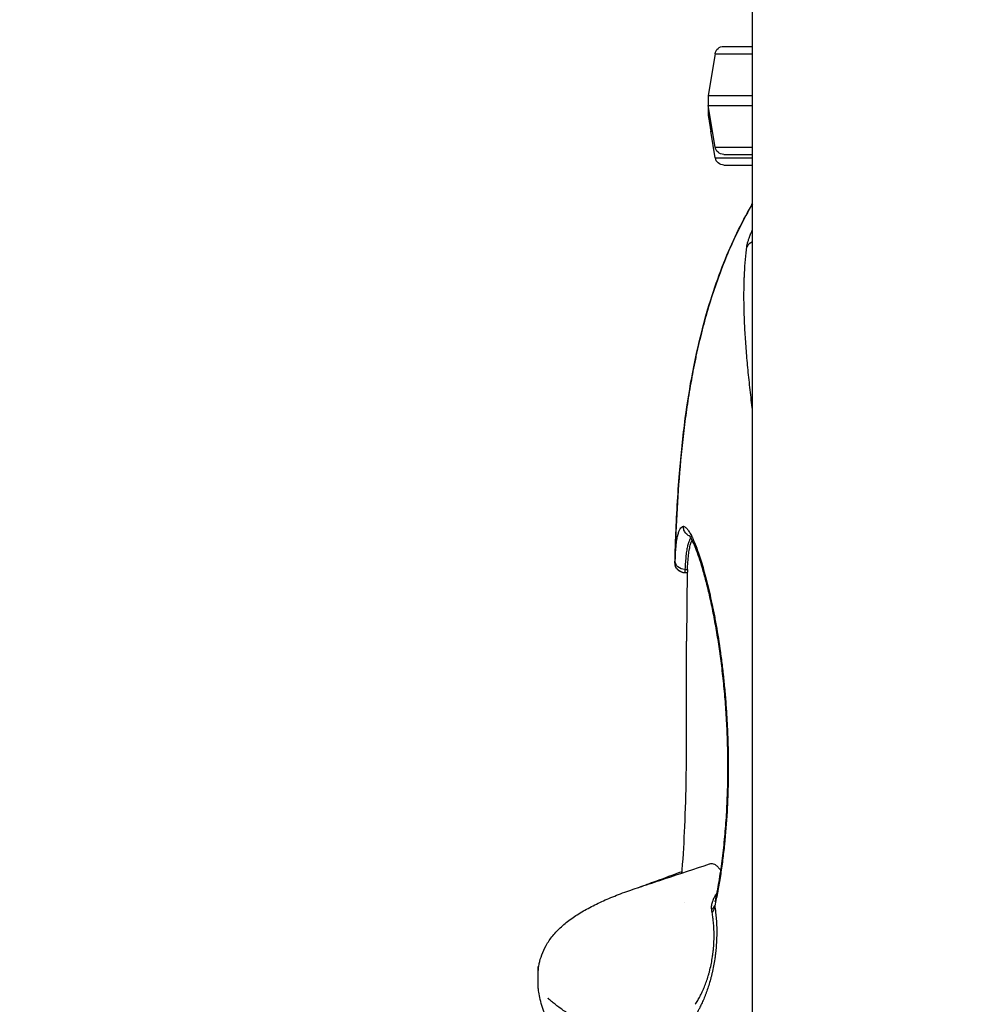
# Model space of a CAD drawing. Units: millimetres. Extents: x 64191 to 87764, y 34872 to 53624.
# Drawn here: x 69489 to 69870, y 37512 to 37905 of the extents above; entities that cross this region are included whole.
import ezdxf

# ---------------------------------------------------------------- set-up
doc = ezdxf.new("R2010")
doc.units = ezdxf.units.MM
doc.styles.get("Standard").update_dxf_attribs({"font": 'arial.ttf'})
doc.dimstyles.new('OLCU', dxfattribs={"dimtxt": 300, "dimasz": 150, "dimexe": 0.18, "dimexo": 0.0625, "dimgap": 50, "dimtad": 1, "dimdec": 0, "dimlfac": 0.1, "dimrnd": 5, "dimzin": 0, "dimdsep": 46, "dimtxsty": 'Standard', "dimcen": 0.09, "dimse1": 1, "dimse2": 1, "dimadec": 0, "dimazin": 0, "dimtfac": 1, "dimtdec": 0, "dimtofl": 0, "dimtmove": 0, "dimatfit": 3, "dimfxl": 1, "dimtolj": 1, "dimtzin": 0, "dimarcsym": 0})

# ---------------------------------------------------------------- blocks, each defined once
blk = doc.blocks.new('*D30')
at = {"color": 0, "lineweight": -2, "transparency": 16777216}
blk.add_line((65109.71, 39263.43), (74030.93, 39263.43), dxfattribs=at)
at = {"color": 0, "transparency": 16777216}
for points in [[(65109.71, 39288.43), (65109.71, 39238.43), (64959.71, 39263.43)], [(74030.93, 39288.43), (74030.93, 39238.43), (74180.93, 39263.43)]]:
    blk.add_solid(points, dxfattribs=at)
at = {"layer": 'Defpoints', "color": 0, "transparency": 16777216}
for p in [(74180.93, 39263.43), (74180.93, 37095.46), (64959.71, 35361.13)]:
    blk.add_point(p, dxfattribs=at)
at = {"color": 0, "transparency": 16777216, "insert": (69570.32, 39466.6), "char_height": 300, "attachment_point": 5}
blk.add_mtext('\\A1;920', dxfattribs=at)

msp = doc.modelspace()

# ---------------------------------------------------------------- linework, layer by layer
at = {"extrusion": (0, 1, -2.22045e-16)}
for p, q in [((69780.5, 37402.5), (69780.5, 38288.29)), ((69769.01, 37893.97), (69780.5, 37893.97)), ((69765.56, 37891.04), (69762.8, 37874.47)), ((69765.56, 37891.04), (69780.5, 37891.04)), ((69762.8, 37874.47), (69780.5, 37874.47)), ((69762.8, 37874.47), (69762.8, 37870.47)), ((69762.8, 37870.47), (69780.5, 37870.47)), ((69765.56, 37853.89), (69762.8, 37870.47)), ((69763, 37866.2), (69763, 37869.27)), ((69763.88, 37860.2), (69764.51, 37860.2)), ((69765.65, 37849.63), (69763.88, 37860.2)), ((69765.56, 37853.89), (69780.5, 37853.89)), ((69765.65, 37849.63), (69780.5, 37849.63)), ((69769.01, 37850.97), (69780.5, 37850.97)), ((69769.1, 37846.7), (69780.5, 37846.7))]:
    msp.add_line(p, q, dxfattribs=at)
at = {"extrusion": (0, -2.22045e-16, -1)}
for centre, start, end in [((-69769.01, 37890.47), 9.4623, 90), ((-69769.01, 37854.47), 270, 350.5377), ((-69769.1, 37850.2), 270, 350.5377)]:
    msp.add_arc(centre, 3.5, start, end, dxfattribs=at)
for centre, major_axis, ratio, start_param, end_param in [((69781.84, 37812.63), (-3.97, 0.45), 0.906385, -1.127444, -0.306886), ((69761.59, 37551.89), (3.96, 0.59), 0.640145, -0.939174, -0.343807)]:
    msp.add_ellipse(centre, major_axis=major_axis, ratio=ratio, start_param=start_param, end_param=end_param)
at = {"extrusion": (-3.08149e-33, -2.22045e-16, -1)}
msp.add_ellipse((69753.59, 37688.29), major_axis=(-3.99, 0.27), ratio=0.995755, start_param=-1.620921, end_param=-0.041056, dxfattribs=at)
at = {"extrusion": (1.54074e-33, -2.22045e-16, -1)}
msp.add_ellipse((69753.62, 37689.06), major_axis=(-4, 0.17), ratio=0.866566, start_param=-1.592784, end_param=-0.01709, dxfattribs=at)
for points, knots in [([(69763.57, 37865.82), (69763.54, 37865.91), (69763.51, 37866.01), (69763.26, 37866.81), (69763.16, 37867.54), (69763.16, 37868.27)], [5.8798311, 5.8798311, 5.8798311, 5.8798311, 5.9254067, 5.9254067, 6.2453158, 6.2453158, 6.2453158, 6.2453158]), ([(69749.59, 37688.36), (69749.67, 37691.7), (69749.78, 37695.03), (69750.22, 37706.91), (69750.69, 37715.45), (69751.98, 37731.28), (69752.74, 37738.58), (69754.54, 37752.01), (69755.51, 37758.15), (69757.71, 37769.64), (69758.88, 37775), (69761.47, 37785.17), (69762.84, 37789.99), (69765.8, 37799.15), (69767.36, 37803.51), (69770.68, 37811.81), (69772.41, 37815.76), (69776.07, 37823.33), (69777.98, 37826.97), (69780.18, 37830.8), (69780.34, 37831.07), (69780.5, 37831.34)], [0, 0, 0, 0, 10.000169, 10.000169, 35.658342, 35.658342, 57.660653, 57.660653, 76.29519, 76.29519, 92.754907, 92.754907, 107.772163, 107.772163, 121.643198, 121.643198, 134.574501, 134.574501, 146.872339, 146.872339, 147.824739, 147.824739, 147.824739, 147.824739]), ([(69780.5, 37831.32), (69779.79, 37830.1), (69779.1, 37828.88), (69776.89, 37824.85), (69775.44, 37822.02), (69772.7, 37816.29), (69771.4, 37813.39), (69768.96, 37807.53), (69767.82, 37804.58), (69764.58, 37795.63), (69762.7, 37789.55), (69760.23, 37780.3), (69759.46, 37777.19), (69758.57, 37773.28), (69758.39, 37772.5), (69758.05, 37770.93), (69757.88, 37770.15), (69757.39, 37767.79), (69757.07, 37766.22), (69756.16, 37761.5), (69755.61, 37758.34), (69754.59, 37752.03), (69754.12, 37748.87), (69752.86, 37739.37), (69752.18, 37733.03), (69751.07, 37720.31), (69750.64, 37713.94), (69749.99, 37701.18), (69749.75, 37694.79), (69749.59, 37688.39)], [0.0351238, 0.0351238, 0.0351238, 0.0351238, 0.0625, 0.0625, 0.125, 0.125, 0.1875, 0.1875, 0.25, 0.25, 0.375, 0.375, 0.4375, 0.4375, 0.453125, 0.453125, 0.46875, 0.46875, 0.5, 0.5, 0.5625, 0.5625, 0.625, 0.625, 0.75, 0.75, 0.875, 0.875, 1, 1, 1, 1]), ([(69778.17, 37814.15), (69778.2, 37814.39), (69778.25, 37814.68), (69778.37, 37815.17), (69778.41, 37815.34), (69778.48, 37815.62), (69778.51, 37815.71), (69778.57, 37815.9), (69778.59, 37816), (69778.74, 37816.5), (69778.88, 37816.93), (69779.08, 37817.49), (69779.12, 37817.61), (69779.21, 37817.84), (69779.25, 37817.96), (69779.38, 37818.31), (69779.47, 37818.55), (69779.76, 37819.28), (69779.97, 37819.78), (69780.24, 37820.42), (69780.29, 37820.55), (69780.4, 37820.79), (69780.45, 37820.91), (69780.5, 37821.02)], [0, 0, 0, 0, 0.0625, 0.0625, 0.09375, 0.09375, 0.109375, 0.109375, 0.125, 0.125, 0.1875, 0.1875, 0.203125, 0.203125, 0.21875, 0.21875, 0.25, 0.25, 0.3125, 0.3125, 0.328125, 0.328125, 0.3422456, 0.3422456, 0.3422456, 0.3422456]), ([(69780.5, 37748.9), (69780.46, 37749.27), (69780.25, 37751.02), (69780.04, 37752.75), (69779.57, 37756.83), (69779.28, 37759.5), (69778.74, 37764.76), (69778.49, 37767.34), (69778.05, 37772.4), (69777.86, 37774.88), (69777.54, 37779.74), (69777.41, 37782.12), (69777.21, 37786.75), (69777.14, 37789.02), (69777.07, 37793.42), (69777.07, 37795.56), (69777.12, 37798.66), (69777.14, 37799.68), (69777.19, 37801.19), (69777.21, 37801.68), (69777.25, 37802.67), (69777.27, 37803.15), (69777.39, 37805.56), (69777.52, 37807.4), (69777.81, 37810.9), (69777.99, 37812.57), (69778.17, 37814.15)], [0.6989911, 0.6989911, 0.6989911, 0.6989911, 0.703125, 0.71875, 0.71875, 0.75, 0.75, 0.78125, 0.78125, 0.8125, 0.8125, 0.84375, 0.84375, 0.875, 0.875, 0.90625, 0.90625, 0.921875, 0.921875, 0.9296875, 0.9296875, 0.9375, 0.9375, 0.96875, 0.96875, 1, 1, 1, 1]), ([(69749.63, 37689.17), (69749.67, 37690.25), (69749.73, 37691.27), (69749.83, 37692.72), (69749.87, 37693.18), (69749.93, 37693.86), (69749.95, 37694.08), (69749.99, 37694.51), (69750.01, 37694.72), (69750.13, 37695.77), (69750.23, 37696.54), (69750.46, 37697.95), (69750.59, 37698.59), (69750.76, 37699.31), (69750.8, 37699.45), (69750.87, 37699.72), (69750.91, 37699.85), (69751.02, 37700.23), (69751.1, 37700.47), (69751.34, 37701.13), (69751.52, 37701.5), (69752.07, 37702.42), (69752.48, 37702.76), (69752.94, 37702.83)], [0, 0, 0, 0, 0.125, 0.125, 0.1875, 0.1875, 0.21875, 0.21875, 0.25, 0.25, 0.375, 0.375, 0.5, 0.5, 0.53125, 0.53125, 0.5625, 0.5625, 0.625, 0.625, 0.75, 0.75, 1, 1, 1, 1]), ([(69752.94, 37702.84), (69752.97, 37702.83), (69753, 37702.83), (69753.06, 37702.81), (69753.14, 37702.79), (69753.35, 37702.71), (69753.53, 37702.61), (69753.91, 37702.35), (69754.16, 37702.1), (69754.69, 37701.48), (69754.97, 37701.1), (69755.53, 37700.21), (69755.82, 37699.7), (69756.41, 37698.53), (69756.72, 37697.88), (69757.11, 37696.98), (69757.19, 37696.8), (69757.35, 37696.42), (69757.43, 37696.23), (69757.67, 37695.64), (69757.83, 37695.23), (69758.32, 37693.95), (69758.65, 37693.04), (69759.06, 37691.81), (69759.15, 37691.56), (69759.32, 37691.06), (69759.4, 37690.8), (69759.65, 37690.02), (69759.82, 37689.49), (69760.33, 37687.85), (69760.67, 37686.7), (69761.35, 37684.28), (69761.69, 37683.02), (69762.37, 37680.39), (69762.71, 37679.02), (69763.39, 37676.17), (69763.72, 37674.68), (69764.14, 37672.76), (69764.22, 37672.37), (69764.35, 37671.79), (69764.39, 37671.59), (69764.47, 37671.19), (69764.51, 37670.99), (69764.72, 37670), (69764.88, 37669.19), (69765.37, 37666.74), (69765.68, 37665.06), (69766.59, 37659.92), (69767.16, 37656.33), (69767.95, 37650.71), (69768.2, 37648.8), (69768.55, 37645.87), (69768.66, 37644.88), (69768.83, 37643.38), (69768.88, 37642.88), (69768.96, 37642.13), (69768.99, 37641.87), (69769.04, 37641.37), (69769.28, 37639.09), (69769.49, 37636.79), (69769.83, 37632.65), (69769.99, 37630.57), (69770.26, 37626.37), (69770.37, 37624.25), (69770.57, 37619.97), (69770.64, 37617.81), (69770.76, 37613.46), (69770.79, 37611.26), (69770.81, 37608.49), (69770.81, 37607.94), (69770.81, 37606.83), (69770.81, 37606.27), (69770.81, 37604.61), (69770.8, 37603.5), (69770.75, 37600.17), (69770.7, 37597.96), (69770.58, 37594.63), (69770.54, 37593.52), (69770.47, 37591.86), (69770.44, 37591.3), (69770.38, 37590.2), (69770.35, 37589.65), (69770.07, 37584.69), (69769.73, 37580.37), (69769.07, 37573.99), (69768.83, 37571.88), (69768.29, 37567.7), (69768, 37565.63), (69767.52, 37562.55), (69767.35, 37561.53), (69767.09, 37560.01), (69767, 37559.5), (69766.82, 37558.49), (69766.73, 37557.99), (69766.26, 37555.49), (69765.86, 37553.52), (69765.44, 37551.59)], [0, 0, 0, 0, 0.003906, 0.003906, 0.007812, 0.015625, 0.03125, 0.03125, 0.0625, 0.0625, 0.09375, 0.09375, 0.125, 0.125, 0.15625, 0.15625, 0.164062, 0.164062, 0.171875, 0.171875, 0.1875, 0.1875, 0.21875, 0.21875, 0.226562, 0.226562, 0.234375, 0.234375, 0.25, 0.25, 0.28125, 0.28125, 0.3125, 0.3125, 0.34375, 0.34375, 0.375, 0.375, 0.382813, 0.382813, 0.386719, 0.386719, 0.390625, 0.390625, 0.40625, 0.40625, 0.4375, 0.4375, 0.5, 0.5, 0.53125, 0.53125, 0.546875, 0.546875, 0.554688, 0.554688, 0.558594, 0.558594, 0.5625, 0.59375, 0.59375, 0.625, 0.625, 0.65625, 0.65625, 0.6875, 0.6875, 0.71875, 0.71875, 0.726562, 0.726562, 0.734375, 0.734375, 0.75, 0.75, 0.78125, 0.78125, 0.796875, 0.796875, 0.804687, 0.804687, 0.8125, 0.8125, 0.875, 0.875, 0.90625, 0.90625, 0.9375, 0.9375, 0.953125, 0.953125, 0.960937, 0.960937, 0.96875, 0.96875, 1, 1, 1, 1]), ([(69755.39, 37698.95), (69755.34, 37698.97), (69755.29, 37698.99), (69755, 37699.13), (69754.77, 37699.26), (69754.35, 37699.57), (69754.16, 37699.75), (69753.8, 37700.14), (69753.65, 37700.35), (69753.38, 37700.8), (69753.26, 37701.04), (69753.08, 37701.53), (69753.02, 37701.79), (69752.94, 37702.31), (69752.93, 37702.57), (69752.94, 37702.83)], [0.2225725, 0.2225725, 0.2225725, 0.2225725, 0.25, 0.25, 0.375, 0.375, 0.5, 0.5, 0.625, 0.625, 0.75, 0.75, 0.875, 0.875, 1, 1, 1, 1]), ([(69755.93, 37698.16), (69755.81, 37698.02), (69755.69, 37697.86), (69755.39, 37697.37), (69755.23, 37697.02), (69755, 37696.39), (69754.92, 37696.16), (69754.81, 37695.8), (69754.78, 37695.67), (69754.71, 37695.41), (69754.67, 37695.28), (69754.51, 37694.59), (69754.38, 37693.98), (69754.16, 37692.64), (69754.06, 37691.9), (69753.95, 37690.9), (69753.93, 37690.7), (69753.89, 37690.29), (69753.87, 37690.07), (69753.81, 37689.43), (69753.77, 37688.99), (69753.67, 37687.61), (69753.61, 37686.63), (69753.57, 37685.6)], [0.1680339, 0.1680339, 0.1680339, 0.1680339, 0.25, 0.25, 0.375, 0.375, 0.4375, 0.4375, 0.46875, 0.46875, 0.5, 0.5, 0.625, 0.625, 0.75, 0.75, 0.78125, 0.78125, 0.8125, 0.8125, 0.875, 0.875, 1, 1, 1, 1]), ([(69754.56, 37685.58), (69754.57, 37685.76), (69754.57, 37685.94), (69754.64, 37687.24), (69754.71, 37688.31), (69754.87, 37690.28), (69754.97, 37691.19), (69755.13, 37692.44), (69755.19, 37692.84), (69755.31, 37693.6), (69755.38, 37693.96), (69755.58, 37694.98), (69755.73, 37695.57), (69756.05, 37696.57), (69756.22, 37696.99), (69756.39, 37697.33)], [0.3649173, 0.3649173, 0.3649173, 0.3649173, 0.3841693, 0.3841693, 0.5091693, 0.5091693, 0.6341693, 0.6341693, 0.6966693, 0.6966693, 0.7591693, 0.7591693, 0.8841693, 0.8841693, 1, 1, 1, 1]), ([(69765.63, 37553.28), (69766.17, 37555.87), (69766.68, 37558.52), (69767.6, 37563.95), (69768.01, 37566.74), (69768.75, 37572.37), (69769.07, 37575.22), (69769.62, 37580.99), (69769.86, 37583.91), (69770.24, 37589.77), (69770.38, 37592.72), (69770.59, 37598.62), (69770.65, 37601.58), (69770.69, 37607.49), (69770.67, 37610.44), (69770.55, 37616.32), (69770.46, 37619.25), (69770.19, 37625.04), (69770.02, 37627.91), (69769.61, 37633.56), (69769.38, 37636.35), (69768.84, 37641.85), (69768.54, 37644.55), (69767.89, 37649.83), (69767.54, 37652.42), (69766.79, 37657.44), (69766.4, 37659.89), (69765.56, 37664.62), (69765.13, 37666.91), (69764.24, 37671.3), (69763.78, 37673.41), (69762.86, 37677.42), (69762.39, 37679.33), (69761.46, 37682.91), (69761, 37684.58), (69760.08, 37687.68), (69759.63, 37689.11), (69758.75, 37691.71), (69758.32, 37692.88), (69757.51, 37694.94), (69757.13, 37695.83), (69756.42, 37697.3), (69756.1, 37697.89), (69755.58, 37698.72), (69755.37, 37698.99), (69755.26, 37699.11), (69755.24, 37699.12), (69755.24, 37699.12)], [0, 0, 0, 0, 8.874462, 8.874462, 17.836342, 17.836342, 26.707495, 26.707495, 35.614198, 35.614198, 44.485274, 44.485274, 53.341259, 53.341259, 62.217956, 62.217956, 71.149373, 71.149373, 80.051544, 80.051544, 89.000976, 89.000976, 98.011283, 98.011283, 107.049218, 107.049218, 116.132483, 116.132483, 125.257723, 125.257723, 134.414216, 134.414216, 143.597546, 143.597546, 152.699534, 152.699534, 161.772164, 161.772164, 170.768906, 170.768906, 179.607155, 179.607155, 188.151989, 188.151989, 196.146862, 196.146862, 198.39779, 198.39779, 198.39779, 198.39779]), ([(69756.08, 37698.73), (69756.05, 37698.74), (69756.01, 37698.75), (69755.97, 37698.76), (69755.97, 37698.76), (69755.97, 37698.76)], [0.10751907, 0.10751907, 0.10751907, 0.10751907, 0.125, 0.125, 0.12554635, 0.12554635, 0.12554635, 0.12554635]), ([(69753.52, 37684.26), (69753.09, 37684.27), (69752.65, 37684.35), (69751.85, 37684.64), (69751.46, 37684.85), (69750.79, 37685.37), (69750.5, 37685.69), (69750.03, 37686.39), (69749.84, 37686.79), (69749.63, 37687.58), (69749.58, 37687.97), (69749.59, 37688.36)], [0, 0, 0, 0, 1.297085, 1.297085, 2.57081, 2.57081, 3.84538, 3.84538, 5.119929, 5.119929, 6.294554, 6.294554, 6.294554, 6.294554]), ([(69749.59, 37688.39), (69749.59, 37688.4), (69749.59, 37688.41), (69749.59, 37688.44), (69749.59, 37688.46), (69749.6, 37688.53), (69749.6, 37688.58), (69749.61, 37688.71), (69749.61, 37688.79), (69749.62, 37688.96), (69749.62, 37689.06), (69749.63, 37689.17)], [0, 0, 0, 0, 0.125, 0.125, 0.25, 0.25, 0.5, 0.5, 0.75, 0.75, 1, 1, 1, 1]), ([(69753.57, 37685.6), (69753.56, 37685.42), (69753.56, 37685.25), (69753.55, 37684.97), (69753.54, 37684.84), (69753.54, 37684.63), (69753.53, 37684.54), (69753.53, 37684.43), (69753.53, 37684.4), (69753.53, 37684.34), (69753.53, 37684.32), (69753.52, 37684.31)], [0, 0, 0, 0, 0.25, 0.25, 0.5, 0.5, 0.75, 0.75, 0.875, 0.875, 1, 1, 1, 1]), ([(69754.5, 37684.31), (69754.4, 37679.77), (69754.34, 37675.22), (69754.27, 37668.4), (69754.26, 37666.13), (69754.24, 37662.72), (69754.23, 37661.58), (69754.23, 37659.3), (69754.22, 37658.17), (69754.22, 37657.03)], [0, 0, 0, 0, 0.5, 0.5, 0.75, 0.75, 0.875, 0.875, 1, 1, 1, 1]), ([(69754.56, 37685.58), (69754.55, 37685.41), (69754.54, 37685.26), (69754.53, 37684.98), (69754.53, 37684.86), (69754.52, 37684.64), (69754.51, 37684.55), (69754.51, 37684.44), (69754.5, 37684.41), (69754.5, 37684.36), (69754.5, 37684.33), (69754.5, 37684.31)], [0, 0, 0, 0, 0.25, 0.25, 0.5, 0.5, 0.75, 0.75, 0.875, 0.875, 1, 1, 1, 1]), ([(69752.37, 37564.67), (69752.4, 37565.1), (69752.44, 37565.53), (69752.93, 37571.72), (69753.26, 37577.49), (69753.8, 37589.83), (69753.97, 37596.4), (69754.21, 37611.08), (69754.24, 37619.18), (69754.25, 37637.2), (69754.21, 37647.12), (69754.22, 37657.03)], [8.707368, 8.707368, 8.707368, 8.707368, 10.000938, 10.000938, 27.343739, 27.343739, 47.067281, 47.067281, 71.390191, 71.390191, 101.164711, 101.164711, 101.164711, 101.164711]), ([(69752.37, 37564.67), (69752.4, 37565.11), (69752.44, 37565.54), (69752.93, 37571.74), (69753.27, 37577.51), (69753.8, 37589.85), (69753.97, 37596.42), (69754.21, 37611.1), (69754.24, 37619.21), (69754.25, 37637.22), (69754.21, 37647.13), (69754.22, 37657.03)], [8.692084, 8.692084, 8.692084, 8.692084, 10.000937, 10.000937, 27.347697, 27.347697, 47.074522, 47.074522, 71.403805, 71.403805, 101.149439, 101.149439, 101.149439, 101.149439]), ([(69722.71, 37478.57), (69720.55, 37480.09), (69718.45, 37481.72), (69714.44, 37485.2), (69712.51, 37487.05), (69708.89, 37490.91), (69707.2, 37492.92), (69704.08, 37497.06), (69702.65, 37499.2), (69700.12, 37503.51), (69699, 37505.7), (69697.17, 37510.03), (69696.43, 37512.17), (69695.66, 37515.31), (69695.47, 37516.27), (69695.26, 37517.63), (69695.21, 37518.03), (69695.14, 37518.72), (69695.12, 37519.01), (69695.09, 37519.44), (69695.08, 37519.59), (69695.07, 37519.85), (69695.07, 37519.97), (69695.06, 37520.22), (69695.06, 37520.34), (69695.05, 37520.56), (69695.05, 37520.66), (69695.05, 37520.95), (69695.05, 37521.12), (69695.05, 37521.55), (69695.06, 37521.81), (69695.06, 37522.36), (69695.07, 37522.62), (69695.08, 37523.07), (69695.08, 37523.22), (69695.09, 37523.56), (69695.09, 37523.74), (69695.1, 37524.08), (69695.1, 37524.23), (69695.11, 37524.51), (69695.11, 37524.65), (69695.12, 37524.94), (69695.12, 37525.08), (69695.13, 37525.27), (69695.13, 37525.34), (69695.13, 37525.43), (69695.13, 37525.46), (69695.13, 37525.5), (69695.13, 37525.51), (69695.14, 37525.52), (69695.14, 37525.53), (69695.14, 37525.53), (69695.14, 37525.54), (69695.14, 37525.58), (69695.14, 37525.72), (69695.15, 37526.03), (69695.17, 37526.18), (69695.19, 37526.53), (69695.21, 37526.71), (69695.3, 37527.46), (69695.4, 37528.04), (69695.76, 37529.75), (69696.1, 37530.94), (69697.01, 37533.38), (69697.59, 37534.64), (69699.03, 37537.19), (69699.91, 37538.46), (69701.92, 37540.94), (69703.06, 37542.13), (69705.57, 37544.43), (69706.94, 37545.52), (69709.87, 37547.61), (69711.43, 37548.61), (69714.73, 37550.52), (69716.46, 37551.44), (69720.12, 37553.21), (69722.04, 37554.07), (69726.07, 37555.73), (69728.18, 37556.55), (69732.59, 37558.13), (69734.92, 37558.9), (69740.06, 37560.6), (69742.87, 37561.53), (69751.59, 37564.41), (69757.49, 37566.37), (69763.4, 37568.33)], [0, 0, 0, 0, 7.961925, 7.961925, 15.955215, 15.955215, 23.833396, 23.833396, 31.513182, 31.513182, 38.845579, 38.845579, 45.60735, 45.60735, 48.541725, 48.541725, 49.748173, 49.748173, 50.620037, 50.620037, 51.081523, 51.081523, 51.484515, 51.484515, 52.02294, 52.02294, 52.610253, 52.610253, 53.927019, 53.927019, 55.416031, 55.416031, 56.472631, 56.472631, 56.955785, 56.955785, 57.501697, 57.501697, 57.964874, 57.964874, 58.467557, 58.467557, 59.110699, 59.110699, 59.511011, 59.511011, 59.741195, 59.741195, 59.82746, 59.82746, 59.877163, 59.877163, 59.902013, 59.902013, 60.2999, 60.2999, 61.477197, 61.477197, 63.052175, 63.052175, 67.777718, 67.777718, 76.437088, 76.437088, 85.954087, 85.954087, 96.470622, 96.470622, 107.006495, 107.006495, 117.116891, 117.116891, 126.664677, 126.664677, 135.824325, 135.824325, 144.790048, 144.790048, 153.710043, 153.710043, 162.689595, 162.689595, 173.524022, 173.524022, 196.30805, 196.30805, 196.30805, 196.30805]), ([(69763.4, 37568.33), (69763.42, 37568.34), (69763.44, 37568.34), (69763.77, 37568.44), (69764.08, 37568.47), (69764.7, 37568.41), (69765.01, 37568.32), (69765.64, 37568.01), (69765.96, 37567.79), (69766.36, 37567.45), (69766.44, 37567.37), (69766.56, 37567.26), (69766.6, 37567.22), (69766.68, 37567.13), (69766.87, 37566.93), (69767.07, 37566.69), (69767.43, 37566.24), (69767.63, 37565.95), (69767.83, 37565.65)], [0.7789474, 0.7789474, 0.7789474, 0.7789474, 0.78125, 0.78125, 0.8125, 0.8125, 0.84375, 0.84375, 0.875, 0.875, 0.8828125, 0.8828125, 0.8867188, 0.8867188, 0.890625, 0.90625, 0.90625, 0.9264774, 0.9264774, 0.9264774, 0.9264774]), ([(69735.14, 37558.98), (69737.41, 37559.81), (69739.69, 37560.65), (69745.45, 37562.77), (69748.94, 37564.05), (69752.42, 37565.33)], [196.144388, 196.144388, 196.144388, 196.144388, 205.709149, 205.709149, 220.345082, 220.345082, 220.345082, 220.345082]), ([(69764.23, 37550.19), (69764.19, 37550.4), (69764.17, 37550.63), (69764.17, 37551.09), (69764.18, 37551.33), (69764.21, 37551.63), (69764.22, 37551.69), (69764.24, 37551.81), (69764.25, 37551.87), (69764.28, 37552.06), (69764.3, 37552.18), (69764.38, 37552.55), (69764.44, 37552.8), (69764.59, 37553.3), (69764.68, 37553.55), (69764.81, 37553.92), (69764.86, 37554.04), (69764.96, 37554.29), (69765.02, 37554.42), (69765.29, 37555.03), (69765.53, 37555.52), (69765.98, 37556.31), (69766.16, 37556.62), (69766.36, 37556.93)], [0, 0, 0, 0, 0.0625, 0.0625, 0.125, 0.125, 0.140625, 0.140625, 0.15625, 0.15625, 0.1875, 0.1875, 0.25, 0.25, 0.3125, 0.3125, 0.34375, 0.34375, 0.375, 0.375, 0.5, 0.5, 0.5830836, 0.5830836, 0.5830836, 0.5830836]), ([(69765.44, 37551.59), (69765.55, 37550.85), (69765.65, 37550.1), (69765.76, 37549.12), (69765.78, 37548.93), (69765.82, 37548.54), (69765.85, 37548.34), (69765.89, 37547.94), (69765.91, 37547.74), (69765.94, 37547.34), (69765.96, 37547.14), (69766.05, 37546.12), (69766.11, 37545.28), (69766.19, 37543.57), (69766.22, 37542.69), (69766.23, 37541.56), (69766.23, 37541.33), (69766.23, 37540.87), (69766.23, 37540.64), (69766.22, 37539.95), (69766.21, 37539.48), (69766.17, 37538.09), (69766.13, 37537.15), (69766, 37535.26), (69765.92, 37534.31), (69765.79, 37533.11), (69765.75, 37532.75), (69765.7, 37532.39), (69765.67, 37532.15), (69765.66, 37532.03), (69765.58, 37531.43), (69765.52, 37530.96), (69765.31, 37529.54), (69765.15, 37528.61), (69764.8, 37526.77), (69764.61, 37525.87), (69764.36, 37524.76), (69764.31, 37524.54), (69764.2, 37524.1), (69764.15, 37523.88), (69763.98, 37523.23), (69763.87, 37522.8), (69763.53, 37521.55), (69763.29, 37520.73), (69762.79, 37519.16), (69762.54, 37518.39), (69762.2, 37517.46), (69762.14, 37517.28), (69762, 37516.91), (69761.93, 37516.73), (69761.73, 37516.19), (69761.59, 37515.83), (69761.17, 37514.79), (69760.89, 37514.13), (69760.32, 37512.85), (69760.03, 37512.24), (69759.59, 37511.35), (69759.45, 37511.06), (69759.23, 37510.64), (69759.15, 37510.5), (69759, 37510.22), (69758.93, 37510.08), (69758.56, 37509.4), (69758.26, 37508.86), (69757.37, 37507.3), (69756.76, 37506.31), (69756.01, 37505.12), (69755.85, 37504.89), (69755.55, 37504.42), (69755.4, 37504.2), (69754.94, 37503.52), (69754.64, 37503.08), (69753.74, 37501.81), (69753.15, 37501.01), (69751.97, 37499.5), (69751.39, 37498.79), (69750.24, 37497.45), (69749.68, 37496.83), (69748.57, 37495.67), (69748.03, 37495.14), (69746.97, 37494.15), (69746.45, 37493.7), (69745.95, 37493.3)], [0, 0, 0, 0, 0.03125, 0.03125, 0.039063, 0.039063, 0.046875, 0.046875, 0.054688, 0.054688, 0.0625, 0.0625, 0.09375, 0.09375, 0.125, 0.125, 0.132813, 0.132813, 0.140625, 0.140625, 0.15625, 0.15625, 0.1875, 0.1875, 0.21875, 0.21875, 0.226563, 0.230469, 0.230469, 0.234375, 0.234375, 0.25, 0.25, 0.28125, 0.28125, 0.3125, 0.3125, 0.320313, 0.320313, 0.328125, 0.328125, 0.34375, 0.34375, 0.375, 0.375, 0.40625, 0.40625, 0.414063, 0.414063, 0.421875, 0.421875, 0.4375, 0.4375, 0.46875, 0.46875, 0.5, 0.5, 0.515625, 0.515625, 0.523438, 0.523438, 0.53125, 0.53125, 0.5625, 0.5625, 0.625, 0.625, 0.640625, 0.640625, 0.65625, 0.65625, 0.6875, 0.6875, 0.75, 0.75, 0.8125, 0.8125, 0.875, 0.875, 0.9375, 0.9375, 1, 1, 1, 1]), ([(69765.44, 37551.59), (69765.41, 37551.35), (69765.36, 37551.12), (69765.28, 37550.78), (69765.24, 37550.66), (69765.17, 37550.44), (69765.13, 37550.32), (69765.01, 37549.99), (69764.91, 37549.78), (69764.75, 37549.46), (69764.69, 37549.36), (69764.56, 37549.15), (69764.5, 37549.05), (69764.43, 37548.95)], [0, 0, 0, 0, 0.25, 0.25, 0.375, 0.375, 0.5, 0.5, 0.75, 0.75, 0.875, 0.875, 1, 1, 1, 1]), ([(69757.69, 37512.4), (69758.01, 37512.89), (69758.33, 37513.4), (69758.95, 37514.47), (69759.26, 37515.02), (69759.87, 37516.18), (69760.16, 37516.78), (69760.6, 37517.73), (69760.75, 37518.05), (69761.03, 37518.71), (69761.18, 37519.04), (69761.59, 37520.06), (69761.86, 37520.77), (69762.37, 37522.22), (69762.62, 37522.98), (69762.97, 37524.15), (69763.09, 37524.55), (69763.25, 37525.16), (69763.31, 37525.36), (69763.42, 37525.77), (69763.47, 37525.98), (69763.73, 37527.02), (69763.92, 37527.87), (69764.26, 37529.6), (69764.42, 37530.48), (69764.59, 37531.61), (69764.62, 37531.83), (69764.66, 37532.17), (69764.68, 37532.29), (69764.71, 37532.52), (69764.72, 37532.63), (69764.8, 37533.2), (69764.85, 37533.65), (69764.94, 37534.56), (69764.98, 37535.02), (69765.03, 37535.7), (69765.05, 37535.93), (69765.08, 37536.38), (69765.09, 37536.61), (69765.15, 37537.74), (69765.17, 37538.63), (69765.18, 37539.72), (69765.18, 37539.94), (69765.17, 37540.38), (69765.17, 37540.59), (69765.16, 37541.24), (69765.15, 37541.66), (69765.1, 37542.9), (69765.04, 37543.71), (69764.94, 37544.88), (69764.9, 37545.27), (69764.84, 37545.84), (69764.81, 37546.08), (69764.78, 37546.33), (69764.77, 37546.4), (69764.77, 37546.45), (69764.77, 37546.47), (69764.75, 37546.59), (69764.74, 37546.68), (69764.68, 37547.15), (69764.64, 37547.52), (69764.54, 37548.24), (69764.48, 37548.6), (69764.43, 37548.95)], [0, 0, 0, 0, 0.0625, 0.0625, 0.125, 0.125, 0.1875, 0.1875, 0.21875, 0.21875, 0.25, 0.25, 0.3125, 0.3125, 0.375, 0.375, 0.40625, 0.40625, 0.421875, 0.421875, 0.4375, 0.4375, 0.5, 0.5, 0.5625, 0.5625, 0.578125, 0.578125, 0.585938, 0.585938, 0.59375, 0.59375, 0.625, 0.625, 0.65625, 0.65625, 0.671875, 0.671875, 0.6875, 0.6875, 0.75, 0.75, 0.765625, 0.765625, 0.78125, 0.78125, 0.8125, 0.8125, 0.875, 0.875, 0.90625, 0.90625, 0.921875, 0.925781, 0.927734, 0.927734, 0.929688, 0.929688, 0.9375, 0.9375, 0.96875, 0.96875, 1, 1, 1, 1]), ([(69695.14, 37525.6), (69695.14, 37525.64), (69695.14, 37525.72), (69695.14, 37525.81), (69695.14, 37525.88), (69695.14, 37525.95), (69695.14, 37526.01), (69695.14, 37526.08), (69695.14, 37526.14), (69695.14, 37526.2), (69695.14, 37526.27), (69695.14, 37526.32), (69695.14, 37526.35), (69695.14, 37526.37), (69695.14, 37526.39), (69695.14, 37526.42), (69695.14, 37526.46), (69695.14, 37526.53), (69695.14, 37526.62), (69695.14, 37526.71), (69695.14, 37526.77), (69695.14, 37526.82), (69695.14, 37526.86), (69695.14, 37526.88), (69695.14, 37526.91), (69695.14, 37526.95), (69695.14, 37527), (69695.14, 37527.04), (69695.14, 37527.07), (69695.14, 37527.09), (69695.14, 37527.1), (69695.14, 37527.11), (69695.14, 37527.15), (69695.14, 37527.21), (69695.14, 37527.26), (69695.14, 37527.29), (69695.14, 37527.3), (69695.14, 37527.3), (69695.14, 37527.31), (69695.14, 37527.31), (69695.14, 37527.31), (69695.14, 37527.31), (69695.14, 37527.31), (69695.14, 37527.31), (69695.14, 37527.31), (69695.14, 37527.31), (69695.14, 37527.31), (69695.14, 37527.31), (69695.14, 37527.31), (69695.14, 37527.31)], [0.7743846, 0.7743846, 0.7743846, 0.7743846, 0.7841976, 0.7923076, 0.7963625, 0.8004175, 0.8085275, 0.8125824, 0.8166374, 0.8227199, 0.8288023, 0.8348848, 0.8364054, 0.837926, 0.8409672, 0.8409672, 0.8464485, 0.8519298, 0.8628923, 0.8738549, 0.8793362, 0.8848174, 0.8902987, 0.8930393, 0.89578, 0.9012612, 0.9067425, 0.9177051, 0.9204457, 0.9231863, 0.925927, 0.9286676, 0.9286676, 0.9465007, 0.9643338, 0.9732504, 0.9821669, 0.9866252, 0.9910835, 0.9933126, 0.9955417, 0.9977709, 0.9988854, 0.9994427, 0.9997214, 0.9998607, 0.9999303, 0.9999652, 1, 1, 1, 1]), ([(69732.54, 37497.49), (69730.09, 37498.25), (69727.71, 37499.06), (69723.11, 37500.75), (69720.89, 37501.64), (69716.73, 37503.46), (69714.79, 37504.39), (69711.24, 37506.23), (69709.62, 37507.15), (69706.7, 37508.92), (69705.39, 37509.78), (69703.05, 37511.44), (69702.02, 37512.23), (69700.65, 37513.36), (69700.23, 37513.72), (69699.64, 37514.26), (69699.44, 37514.43), (69699.22, 37514.64), (69699.19, 37514.67), (69699.13, 37514.73), (69699.1, 37514.75), (69699.08, 37514.78), (69699.08, 37514.78), (69699.08, 37514.78), (69699.08, 37514.78), (69699.08, 37514.78), (69699.08, 37514.78), (69699.06, 37514.79), (69699.07, 37514.78), (69699.08, 37514.77)], [0, 0, 0, 0, 9.084023, 9.084023, 18.24566, 18.24566, 27.128613, 27.128613, 35.580116, 35.580116, 43.652192, 43.652192, 51.493654, 51.493654, 55.378616, 55.378616, 57.34354, 57.34354, 57.711936, 57.711936, 57.988232, 57.988232, 57.99147, 57.99147, 57.991913, 57.991913, 57.992135, 57.992135, 58.120315, 58.120315, 58.120315, 58.120315])]:
    msp.add_open_spline(points, degree=3, knots=knots)
msp.add_rational_spline([(69763.98, 37860.2), (69763.49, 37863.18), (69763, 37866.2)], [1, 1.00003420443, 1], degree=2)
for points in [[(69749.59, 37688.36), (69749.59, 37688.36), (69749.59, 37688.37), (69749.59, 37688.39)], [(69753.52, 37684.31), (69753.52, 37684.28), (69753.52, 37684.26), (69753.52, 37684.26)], [(69754.49, 37684.25), (69754.17, 37684.25), (69753.85, 37684.26), (69753.52, 37684.26)], [(69753.57, 37685.6), (69753.9, 37685.59), (69754.23, 37685.59), (69754.56, 37685.58)], [(69754.5, 37684.31), (69754.5, 37684.27), (69754.49, 37684.25), (69754.49, 37684.25)], [(69753.47, 37552.94), (69753.47, 37552.94), (69753.47, 37552.94), (69753.47, 37552.94)], [(69764.43, 37548.95), (69764.37, 37549.37), (69764.3, 37549.78), (69764.23, 37550.19)], [(69695.14, 37527.31), (69695.21, 37527.46), (69695.29, 37527.61), (69695.36, 37527.76)]]:
    msp.add_open_spline(points, degree=3)

# ---------------------------------------------------------------- dimensions: what is measured, and where the dimension line sits
dim = msp.add_linear_dim(base=(74180.93, 39263.43), p1=(64959.71, 35361.13), p2=(74180.93, 37095.46), dimstyle='OLCU')
dim.commit()
dim.dimension.update_dxf_attribs({"geometry": '*D30', "text_midpoint": (69570.32, 39466.6)})

doc.saveas('drawing.dxf')
